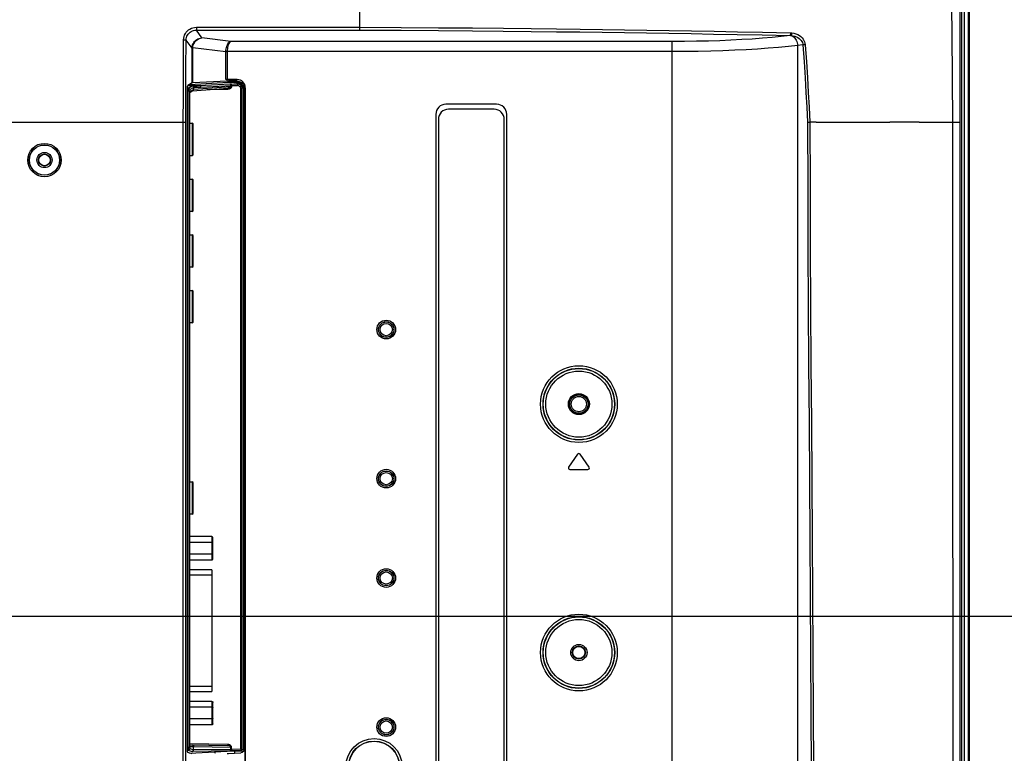
# Model space of a CAD drawing. Units: millimetres. Extents: x 0 to 1783, y 0 to 841.
# Drawn here: x 1540 to 1637, y 434 to 506 of the extents above; entities that cross this region are included whole.
import ezdxf

# ---------------------------------------------------------------- set-up
doc = ezdxf.new("R2010")
doc.units = ezdxf.units.MM
doc.header["$LTSCALE"] = 98.0903
doc.layers.get('0').update_dxf_attribs({"linetype": 'CONTINUOUS'})
for name, color, linetype in [('3_ALL_AXES', 7, 'CONTINUOUS'), ('7_ALL_FEATURES', 7, 'CONTINUOUS'), ('DEF_DRAFT_DIM', 7, 'CONTINUOUS')]:
    doc.layers.add(name, color=color, linetype=linetype)
doc.styles.get("Standard").update_dxf_attribs({"font": 'txt', "width": 0.8})
doc.dimstyles.new('DIMSTYLE_3', dxfattribs={"dimtxt": 10, "dimasz": 3, "dimexe": 0.8, "dimexo": 0.2, "dimgap": 2.5, "dimtad": 1, "dimlfac": 2, "dimdsep": 46, "dimtxsty": 'Standard', "dimblk": 'OPEN', "dimblk1": 'OPEN', "dimblk2": 'OPEN', "dimcen": 0.09, "dimazin": 2, "dimtp": 0.5, "dimtm": 0.5, "dimtfac": 1, "dimtofl": 0, "dimtmove": 0, "dimatfit": 3, "dimldrblk": 'OPEN', "dimfxl": 1, "dimtolj": 1, "dimarcsym": 0})

# ---------------------------------------------------------------- blocks, each defined once
blk = doc.blocks.new('_OPEN')
at = {"color": 0, "linetype": 'ByBlock'}
for p, q in [((0, 0), (-1, 0.117)), ((-1, -0.117), (0, 0)), ((-1, 0), (0, 0))]:
    blk.add_line(p, q, dxfattribs=at)
blk = doc.blocks.new('*D6')
at = {"layer": 'DEF_DRAFT_DIM', "color": 22, "linetype": 'Continuous', "true_color": 0xe62e2e, "transparency": 16777216}
for p, q in [((1443.03, 447.763), (1443.03, 570.561)), ((1633.655, 534.463), (1633.655, 570.561)), ((1443.03, 569.761), (1538.342, 569.761)), ((1633.655, 569.761), (1538.342, 569.761))]:
    blk.add_line(p, q, dxfattribs=at)
at = {"layer": 'DEF_DRAFT_DIM', "color": 22, "linetype": 'Continuous', "true_color": 0xe62e2e, "transparency": 16777216, "xscale": 3, "yscale": 3, "zscale": 3, "rotation": 180}
blk.add_blockref('_OPEN', (1443.03, 569.761), dxfattribs=at)
at = {"layer": 'DEF_DRAFT_DIM', "color": 22, "linetype": 'Continuous', "true_color": 0xe62e2e, "transparency": 16777216, "xscale": 3, "yscale": 3, "zscale": 3}
blk.add_blockref('_OPEN', (1633.655, 569.761), dxfattribs=at)
blk = doc.blocks.new('*D7')
at = {"layer": 'DEF_DRAFT_DIM', "color": 22, "linetype": 'Continuous', "true_color": 0xe62e2e, "transparency": 16777216}
for p, q in [((1443.23, 447.563), (1680.176, 447.563)), ((1679.376, 447.563), (1679.376, 397.563)), ((1679.376, 347.563), (1679.376, 397.563)), ((1443.23, 347.563), (1680.176, 347.563))]:
    blk.add_line(p, q, dxfattribs=at)
at = {"layer": 'DEF_DRAFT_DIM', "color": 22, "linetype": 'Continuous', "true_color": 0xe62e2e, "transparency": 16777216, "xscale": 3, "yscale": 3, "zscale": 3}
for p, rotation in [((1679.376, 447.563), 90), ((1679.376, 347.563), 270)]:
    blk.add_blockref('_OPEN', p, dxfattribs=dict(at, rotation=rotation))
blk = doc.blocks.new('*D13')
at = {"layer": 'DEF_DRAFT_DIM', "color": 22, "linetype": 'Continuous', "true_color": 0xe62e2e, "transparency": 16777216}
for p, q in [((1632.855, 535.263), (1680.176, 535.263)), ((1679.376, 535.263), (1679.376, 491.413)), ((1679.376, 447.563), (1679.376, 491.413)), ((1443.23, 447.563), (1680.176, 447.563))]:
    blk.add_line(p, q, dxfattribs=at)
at = {"layer": 'DEF_DRAFT_DIM', "color": 22, "linetype": 'Continuous', "true_color": 0xe62e2e, "transparency": 16777216, "xscale": 3, "yscale": 3, "zscale": 3}
for p, rotation in [((1679.376, 535.263), 90), ((1679.376, 447.563), 270)]:
    blk.add_blockref('_OPEN', p, dxfattribs=dict(at, rotation=rotation))

msp = doc.modelspace()

# ---------------------------------------------------------------- linework, layer by layer
at = {"color": 7, "linetype": 'Continuous'}
for p, q in [((1633.1547, 256.863), (1633.1547, 534.263)), ((1633.5547, 256.963), (1633.5547, 534.263)), ((1633.6547, 256.963), (1633.6547, 534.263)), ((1558.9297, 455.3927), (1556.7646, 455.3927)), ((1558.9297, 454.8154), (1556.7646, 454.8154)), ((1558.9297, 455.3927), (1558.9297, 453.0833)), ((1559.0297, 453.1988), (1559.0297, 455.2773)), ((1558.9297, 453.6607), (1556.7646, 453.6607)), ((1558.9297, 453.0833), (1556.7646, 453.0833)), ((1558.9297, 452.113), (1556.7646, 452.113)), ((1556.7646, 451.613), (1558.9297, 451.613)), ((1558.9297, 452.113), (1558.9297, 440.113)), ((1558.9297, 440.613), (1556.7646, 440.613)), ((1556.7646, 440.113), (1558.9297, 440.113)), ((1558.9297, 439.1427), (1556.7646, 439.1427)), ((1558.9297, 439.1427), (1558.9297, 436.8333)), ((1559.0297, 436.9488), (1559.0297, 439.0273)), ((1558.9297, 438.5654), (1556.7646, 438.5654)), ((1558.9297, 437.4107), (1556.7646, 437.4107)), ((1558.9297, 436.8333), (1556.7646, 436.8333))]:
    msp.add_line(p, q, dxfattribs=at)
for points in [[(1559.0297, 455.2773), (1559.0152, 455.3372), (1558.9777, 455.3785), (1558.9297, 455.3927)], [(1559.0297, 454.7576), (1559.0152, 454.7876), (1558.9777, 454.8083), (1558.9297, 454.8154)], [(1558.9297, 453.6607), (1558.9783, 453.6679), (1559.015, 453.6883), (1559.0297, 453.7184)], [(1558.9297, 453.0833), (1558.9783, 453.0979), (1559.015, 453.1385), (1559.0297, 453.1988)], [(1558.9297, 439.1427), (1558.9783, 439.1282), (1559.015, 439.0875), (1559.0297, 439.0273)], [(1558.9297, 438.5654), (1558.9783, 438.5581), (1559.015, 438.5378), (1559.0297, 438.5076)], [(1559.0297, 437.4684), (1559.0152, 437.4384), (1558.9777, 437.4178), (1558.9297, 437.4107)], [(1559.0297, 436.9488), (1559.0152, 436.8889), (1558.9777, 436.8475), (1558.9297, 436.8333)]]:
    msp.add_lwpolyline(points, dxfattribs=at)
for radius in [0.9, 0.75]:
    msp.add_circle((1595.1297, 468.463), radius, dxfattribs=at)
for radius, start, end in [(6.7249, 11.315074, 11.48522), (9.1997, 8.016978, 9.145029)]:
    msp.add_arc((1550.1797, 432.713), radius, start, end, dxfattribs=at)
at = {"layer": '3_ALL_AXES', "color": 7, "linetype": 'Continuous'}
for p, q in [((1587.0197, 498.038), (1582.0197, 498.038)), ((1586.7751, 497.5429), (1582.2697, 497.5429)), ((1581.0197, 497.038), (1581.0197, 358.538)), ((1581.2697, 496.5429), (1581.2697, 359.038)), ((1587.7751, 359.5856), (1587.7751, 496.5429)), ((1588.0197, 359.138), (1588.0197, 497.038)), ((1595.0069, 463.5156), (1594.12, 462.2491)), ((1596.1395, 462.2491), (1595.2526, 463.5156)), ((1594.2429, 462.013), (1596.0166, 462.013))]:
    msp.add_line(p, q, dxfattribs=at)
for centre, radius, start, end in [((1582.0197, 497.038), 1, 90, 180), ((1582.2697, 496.5429), 1, 90, 180), ((1586.7751, 496.5429), 1, 0, 90), ((1587.0197, 497.038), 1, 0, 90), ((1595.1297, 463.4296), 0.15, 35, 145), ((1594.2429, 462.163), 0.15, 145, 270), ((1596.0166, 462.163), 0.15, 270, 35)]:
    msp.add_arc(centre, radius, start, end, dxfattribs=at)
at = {"layer": '7_ALL_FEATURES', "color": 7, "linetype": 'Continuous'}
for p, q in [((1573.5297, 505.6228), (1573.5297, 533.8096)), ((1632.8547, 533.4705), (1632.8547, 258.5188)), ((1557.4061, 505.6228), (1573.5297, 505.6228)), ((1557.4061, 505.6228), (1557.4061, 505.3468)), ((1557.4061, 505.3468), (1573.5263, 505.3468)), ((1557.9538, 504.5795), (1557.4061, 505.3468)), ((1573.5303, 505.5741), (1573.5297, 505.6228)), ((1556.981, 503.5542), (1556.4024, 504.3648)), ((1560.798, 504.2208), (1557.9538, 504.5795)), ((1604.336, 504.2208), (1560.798, 504.2208)), ((1604.336, 352.8052), (1604.336, 504.2208)), ((1557.0509, 503.5542), (1556.981, 503.5542)), ((1556.981, 500.1304), (1556.981, 503.5542)), ((1557.0509, 500.1384), (1557.0509, 503.5542)), ((1560.3023, 503.2005), (1557.0532, 503.6101)), ((1560.4814, 503.2005), (1560.3023, 503.2005)), ((1560.3023, 500.4753), (1560.3023, 503.2005)), ((1560.4822, 503.2283), (1560.3037, 503.2375)), ((1560.4814, 503.2005), (1560.4822, 503.2283)), ((1560.4814, 500.4726), (1560.4814, 503.2005)), ((1604.336, 503.2283), (1560.4822, 503.2283)), ((1617.2243, 503.8848), (1616.7104, 503.8217)), ((1616.7104, 353.2044), (1616.7104, 503.8217)), ((1556.981, 500.1304), (1556.567, 499.8829)), ((1556.7504, 499.9926), (1560.545, 500.1969)), ((1560.4484, 500.3213), (1557.0509, 500.1384)), ((1560.4484, 500.3213), (1560.4484, 500.47)), ((1560.545, 500.1969), (1560.545, 500.3245)), ((1560.545, 500.1969), (1561.6551, 500.158)), ((1560.6275, 500.4674), (1561.4297, 500.4674)), ((1560.6275, 500.3253), (1560.6275, 500.4674)), ((1561.4385, 500.3253), (1560.6275, 500.3253)), ((1560.7197, 500.2008), (1560.7197, 500.3253)), ((1560.7197, 500.2008), (1561.8194, 500.2018)), ((1560.7197, 500.2008), (1561.8525, 500.1612)), ((1561.4438, 500.1479), (1561.6551, 500.158)), ((1561.4438, 500.0276), (1561.4438, 500.1479)), ((1561.6551, 500.158), (1561.7425, 500.1617)), ((1561.8525, 500.1612), (1561.8631, 500.1646)), ((1561.8525, 500.1612), (1561.8862, 500.145)), ((1556.5337, 434.5012), (1556.5337, 499.4834)), ((1556.5337, 499.3754), (1556.5997, 499.3735)), ((1556.5361, 499.6249), (1556.6099, 499.6228)), ((1556.5667, 499.8769), (1557.1554, 499.8563)), ((1556.601, 499.4364), (1556.5997, 499.3735)), ((1556.5997, 499.3735), (1556.7465, 499.3735)), ((1556.5997, 434.588), (1556.5997, 499.3735)), ((1556.6022, 499.4819), (1556.601, 499.4364)), ((1556.6099, 499.6228), (1556.9926, 499.852)), ((1556.6235, 499.9167), (1557.7285, 499.878)), ((1556.7465, 434.5798), (1556.7465, 499.3735)), ((1556.7548, 499.4731), (1557.1328, 499.6995)), ((1556.764, 499.2746), (1557.1328, 499.5019)), ((1556.7646, 499.2623), (1556.764, 499.2746)), ((1556.764, 434.7106), (1556.764, 499.2746)), ((1556.7646, 499.1908), (1557.0644, 499.3757)), ((1556.7646, 434.7237), (1556.7646, 499.2622)), ((1556.9926, 499.852), (1557.2483, 499.8589)), ((1557.0354, 499.3578), (1560.5133, 499.6058)), ((1557.1328, 499.5075), (1560.8107, 499.7697)), ((1557.1328, 499.7033), (1557.3513, 499.7092)), ((1557.1328, 499.6995), (1557.1328, 499.5019)), ((1557.7285, 499.878), (1560.7074, 500.0384)), ((1557.8318, 499.7286), (1560.8107, 499.8889)), ((1560.4831, 499.5047), (1558.4742, 499.4604)), ((1560.4835, 499.5651), (1560.4828, 499.5366)), ((1560.4828, 499.5366), (1560.4831, 499.5047)), ((1560.5409, 499.5089), (1560.4831, 499.5047)), ((1560.8107, 499.8889), (1560.8107, 499.7697)), ((1560.8107, 499.7697), (1560.8736, 499.7697)), ((1560.8648, 500.0399), (1561.4438, 500.0276)), ((1560.8736, 499.8904), (1561.4526, 499.8782)), ((1560.8736, 499.8904), (1560.8736, 499.7697)), ((1561.7928, 499.5296), (1561.9297, 499.5296)), ((1561.7928, 434.4684), (1561.7928, 499.5296)), ((1561.9291, 499.6571), (1562.0075, 499.6609)), ((1561.9291, 499.6571), (1561.9297, 499.6326)), ((1561.9297, 434.1194), (1561.9297, 499.6326)), ((1562.0876, 434.382), (1562.0876, 499.6761)), ((1562.2297, 499.6674), (1562.2297, 370.2536)), ((1212.5297, 496.263), (1556.3679, 496.263)), ((1556.1189, 352.613), (1556.1189, 496.263)), ((1556.3679, 352.613), (1556.3679, 496.263)), ((1618.5284, 496.263), (1617.9102, 496.2641)), ((1618.5284, 496.263), (1625.7844, 496.263)), ((1628.6849, 496.263), (1632.0091, 496.263)), ((1632.0093, 496.263), (1632.5538, 496.2625)), ((1632.5538, 496.2625), (1632.7365, 496.262)), ((1632.7366, 485.6069), (1632.7365, 496.262)), ((1556.7646, 496.163), (1557.0047, 496.163)), ((1557.0047, 496.163), (1557.0047, 492.963)), ((1557.0797, 496.088), (1557.0047, 496.163)), ((1557.0797, 493.038), (1557.0797, 496.088)), ((1557.0047, 492.963), (1556.7646, 492.963)), ((1557.0047, 492.963), (1557.0797, 493.038)), ((1556.7646, 490.663), (1557.0047, 490.663)), ((1557.0047, 490.663), (1557.0047, 487.463)), ((1557.0797, 490.588), (1557.0047, 490.663)), ((1557.0797, 487.538), (1557.0797, 490.588)), ((1557.0047, 487.463), (1556.7646, 487.463)), ((1557.0047, 487.463), (1557.0797, 487.538)), ((1632.7358, 460.6416), (1632.7366, 485.6069)), ((1556.7646, 485.163), (1557.0047, 485.163)), ((1557.0047, 485.163), (1557.0047, 481.963)), ((1557.0797, 485.088), (1557.0047, 485.163)), ((1557.0797, 482.038), (1557.0797, 485.088)), ((1557.0047, 481.963), (1556.7646, 481.963)), ((1557.0047, 481.963), (1557.0797, 482.038)), ((1556.7646, 479.663), (1557.0047, 479.663)), ((1557.0047, 479.663), (1557.0047, 476.463)), ((1557.0797, 479.588), (1557.0047, 479.663)), ((1557.0797, 476.538), (1557.0797, 479.588)), ((1557.0047, 476.463), (1556.7646, 476.463)), ((1557.0047, 476.463), (1557.0797, 476.538)), ((1556.7646, 460.813), (1557.0047, 460.813)), ((1557.0047, 460.813), (1557.0047, 457.613)), ((1557.0797, 460.738), (1557.0047, 460.813)), ((1557.0797, 457.688), (1557.0797, 460.738)), ((1632.7354, 429.3785), (1632.7358, 460.6416)), ((1557.0047, 457.613), (1556.7646, 457.613)), ((1557.0047, 457.613), (1557.0797, 457.688)), ((1556.5294, 434.5844), (1556.5997, 434.588)), ((1556.537, 434.3348), (1556.6134, 434.3387)), ((1556.981, 433.9596), (1556.5676, 434.1027)), ((1556.7465, 434.588), (1556.5997, 434.588)), ((1556.5997, 434.588), (1556.6017, 434.5283)), ((1556.6017, 434.5283), (1556.6034, 434.4867)), ((1556.6034, 434.4867), (1556.6055, 434.4401)), ((1556.6134, 434.3387), (1556.9959, 434.2061)), ((1556.7222, 434.0492), (1561.0548, 434.2631)), ((1556.7549, 434.4884), (1557.1328, 434.3574)), ((1556.7646, 434.7238), (1556.764, 434.7106)), ((1556.764, 434.7106), (1557.1328, 434.7042)), ((1560.497, 434.8928), (1556.7646, 434.9579)), ((1556.7646, 434.858), (1560.504, 434.7928)), ((1560.7302, 434.2681), (1556.9959, 434.2061)), ((1557.1328, 434.3574), (1557.1328, 434.7042)), ((1557.1328, 434.7035), (1560.8107, 434.6393)), ((1560.8107, 434.4174), (1557.1328, 434.3564)), ((1560.5578, 434.8885), (1560.497, 434.8928)), ((1560.8736, 434.6393), (1560.8107, 434.6393)), ((1560.8107, 434.4174), (1560.8107, 434.6393)), ((1561.7876, 434.3187), (1560.8427, 434.2721)), ((1560.8736, 434.423), (1560.8736, 434.6393)), ((1560.8736, 434.423), (1561.7928, 434.4684)), ((1561.1461, 434.2645), (1561.1584, 434.2405)), ((1561.1584, 434.2405), (1561.7876, 434.2735)), ((1561.1584, 434.2405), (1561.1584, 434.0489)), ((1561.7876, 434.3187), (1561.7876, 434.2735)), ((1561.9297, 434.4684), (1561.7928, 434.4684))]:
    msp.add_line(p, q, dxfattribs=at)
for points in [[(1632.0093, 496.263), (1631.9384, 504.9686), (1631.8574, 512.8635), (1631.7691, 520.0884), (1631.6756, 526.8142), (1631.5786, 533.1878)], [(1632.7365, 496.262), (1632.7462, 505.0245), (1632.7571, 512.9674), (1632.7692, 520.2326), (1632.7823, 526.9951), (1632.7967, 533.4124)], [(1556.1533, 504.389), (1556.165, 504.548), (1556.197, 504.7048), (1556.2493, 504.8566), (1556.3205, 505), (1556.4093, 505.1328), (1556.5145, 505.2531), (1556.6345, 505.3592), (1556.7678, 505.4495), (1556.9115, 505.5219), (1557.0655, 505.576), (1557.2321, 505.6108), (1557.4061, 505.6228)], [(1556.4024, 504.3648), (1556.4116, 504.4917), (1556.4373, 504.6167), (1556.4791, 504.7378), (1556.5361, 504.8521), (1556.6073, 504.9578), (1556.6916, 505.0536), (1556.7877, 505.138), (1556.8946, 505.2098), (1557.0097, 505.2673), (1557.1331, 505.3102), (1557.2666, 505.3376), (1557.4061, 505.3468)], [(1573.5263, 505.3468), (1573.5276, 505.3573), (1573.5282, 505.3768), (1573.5288, 505.4046), (1573.5294, 505.4397), (1573.5298, 505.4807), (1573.5303, 505.5741)], [(1573.5263, 505.3468), (1577.6087, 505.3285), (1581.2891, 505.3048), (1584.638, 505.278), (1587.6753, 505.2498), (1590.4166, 505.2211), (1592.9071, 505.1925), (1595.2174, 505.1639), (1597.4279, 505.1346), (1599.613, 505.1038), (1601.8097, 505.0709), (1604.0102, 505.036), (1606.2077, 504.9991), (1608.4198, 504.9599), (1610.724, 504.9166), (1613.2105, 504.867), (1615.9897, 504.8075)], [(1573.5297, 505.6228), (1577.6172, 505.6063), (1581.3015, 505.5838), (1584.6537, 505.5576), (1587.6939, 505.5297), (1590.4376, 505.5011), (1592.9303, 505.4725), (1595.2425, 505.4436), (1597.4549, 505.414), (1599.6419, 505.3827), (1601.8404, 505.3492), (1604.0428, 505.3136), (1606.2422, 505.2759), (1608.4565, 505.2356), (1610.7629, 505.1912), (1613.2521, 505.14), (1615.9988, 505.0793)], [(1615.9988, 505.0793), (1615.9975, 505.0243), (1615.994, 504.9709), (1615.9886, 504.9216), (1615.9815, 504.8789), (1615.9731, 504.8447), (1615.9638, 504.8207), (1615.9539, 504.8082)], [(1615.9988, 505.0793), (1616.0395, 505.0779), (1616.0801, 505.0755), (1616.1207, 505.0723)], [(1616.1207, 505.0723), (1616.1159, 505.0192), (1616.1092, 504.9675), (1616.101, 504.9195), (1616.0917, 504.8774), (1616.0816, 504.8431), (1616.0713, 504.8183), (1616.0612, 504.8039)], [(1616.1207, 505.0723), (1616.3319, 505.04), (1616.5303, 504.9845), (1616.7129, 504.9086), (1616.8766, 504.8158), (1617.0198, 504.7093), (1617.1419, 504.5923), (1617.2433, 504.4669), (1617.3243, 504.3351), (1617.3854, 504.1977), (1617.4274, 504.0533), (1617.4486, 503.9056)], [(1556.1189, 496.263), (1556.1224, 498.8798), (1556.1331, 501.485), (1556.1533, 504.389)], [(1556.1533, 504.389), (1556.2059, 504.388), (1556.2562, 504.386), (1556.3018, 504.383), (1556.3408, 504.3792), (1556.3714, 504.3748), (1556.3922, 504.3699), (1556.4024, 504.3648)], [(1556.3679, 496.263), (1556.3715, 498.872), (1556.3821, 501.4695), (1556.4024, 504.3648)], [(1556.9841, 503.6286), (1557.0036, 503.7595), (1557.039, 503.8852), (1557.0904, 504.0069), (1557.1571, 504.1218), (1557.2381, 504.228), (1557.3324, 504.3234), (1557.4383, 504.4061), (1557.5539, 504.4742), (1557.6773, 504.5264), (1557.8111, 504.5624), (1557.9538, 504.5795)], [(1557.0532, 503.6101), (1557.0713, 503.7414), (1557.1041, 503.8677), (1557.1519, 503.9904), (1557.2138, 504.1066), (1557.2891, 504.2144), (1557.3766, 504.3116), (1557.475, 504.3963), (1557.5824, 504.4666), (1557.6969, 504.5211), (1557.8212, 504.5597), (1557.9538, 504.5795)], [(1560.3037, 503.2375), (1560.3171, 503.3771), (1560.34, 503.5144), (1560.3723, 503.647), (1560.4135, 503.7723), (1560.4632, 503.8873), (1560.5202, 503.9893), (1560.5836, 504.0757), (1560.6519, 504.1441), (1560.7239, 504.193), (1560.7979, 504.2208)], [(1560.4822, 503.2283), (1560.4907, 503.3681), (1560.5053, 503.5058), (1560.526, 503.6391), (1560.5523, 503.7651), (1560.584, 503.881), (1560.6205, 503.9841), (1560.661, 504.0717), (1560.7046, 504.1414), (1560.7506, 504.1917), (1560.798, 504.2208)], [(1615.9539, 504.8082), (1615.0847, 504.7097), (1614.179, 504.6208), (1613.2242, 504.5399), (1612.226, 504.4675), (1611.1893, 504.4039), (1610.1193, 504.3494), (1609.0209, 504.3042), (1607.9006, 504.2687), (1606.7404, 504.2425), (1605.5464, 504.2263), (1604.336, 504.2208)], [(1615.9897, 504.8075), (1616.0255, 504.8061), (1616.0612, 504.8039)], [(1616.0612, 504.8039), (1616.2469, 504.7803), (1616.4212, 504.738), (1616.5815, 504.6792), (1616.7251, 504.6067), (1616.8506, 504.5231), (1616.9576, 504.4308), (1617.0462, 504.3315), (1617.1168, 504.227), (1617.17, 504.1177), (1617.2063, 504.0027), (1617.2243, 503.8848)], [(1616.0612, 504.8039), (1616.1595, 504.771), (1616.2548, 504.7194), (1616.3451, 504.6502), (1616.4287, 504.5647), (1616.504, 504.4646), (1616.5694, 504.3518), (1616.6237, 504.2287), (1616.6658, 504.0975), (1616.6949, 503.961), (1616.7104, 503.8217)], [(1556.981, 503.5542), (1556.9814, 503.5791), (1556.9824, 503.6039), (1556.9841, 503.6286)], [(1557.0532, 503.6101), (1557.0189, 503.6167), (1556.9955, 503.623), (1556.9841, 503.6286)], [(1557.0509, 503.5542), (1557.0512, 503.5729), (1557.0519, 503.5916), (1557.0532, 503.6101)], [(1560.3023, 503.2005), (1560.3026, 503.2128), (1560.3031, 503.2252), (1560.3037, 503.2375)], [(1616.7104, 503.8217), (1615.7858, 503.7221), (1614.8224, 503.6323), (1613.8066, 503.5506), (1612.7441, 503.4775), (1611.6401, 503.4132), (1610.5001, 503.3581), (1609.3297, 503.3125), (1608.1357, 503.2766), (1606.8993, 503.2501), (1605.6265, 503.2338), (1604.336, 503.2283)], [(1617.4486, 503.9056), (1617.3878, 503.9016), (1617.3278, 503.8966), (1617.2722, 503.8909), (1617.2243, 503.8848)], [(1617.2243, 503.8848), (1617.3395, 502.2094), (1617.4387, 500.6563), (1617.5257, 499.1907), (1617.6052, 497.7486), (1617.6812, 496.2568)], [(1617.4486, 503.9056), (1617.5653, 502.2273), (1617.6656, 500.6716), (1617.7535, 499.2036), (1617.8339, 497.7589), (1617.9106, 496.2641)], [(1557.0509, 500.1384), (1557.0238, 500.1367), (1557.0027, 500.1348), (1556.9883, 500.1327), (1556.981, 500.1304)], [(1561.4297, 500.4726), (1560.4319, 500.4728), (1560.3842, 500.4733), (1560.3405, 500.4742), (1560.3023, 500.4753)], [(1560.6275, 500.3253), (1560.5779, 500.325), (1560.5303, 500.3242), (1560.4866, 500.323), (1560.4484, 500.3213)], [(1560.7197, 500.2008), (1560.6555, 500.2003), (1560.596, 500.199), (1560.545, 500.1969)], [(1561.4385, 500.3253), (1561.5402, 500.3173), (1561.6393, 500.2935), (1561.7334, 500.2545), (1561.8202, 500.2013), (1561.8976, 500.1352), (1561.9637, 500.0579), (1562.0168, 499.9711), (1562.0558, 499.877), (1562.0796, 499.7779), (1562.0876, 499.6761)], [(1561.4438, 500.1479), (1561.5535, 500.1289), (1561.657, 500.0864), (1561.7479, 500.0237), (1561.8225, 499.945), (1561.8783, 499.8547), (1561.914, 499.7575), (1561.9291, 499.6571)], [(1561.6551, 500.158), (1561.7276, 500.1386), (1561.7963, 500.0974), (1561.8578, 500.0364), (1561.9096, 499.9583), (1561.9492, 499.8666), (1561.9748, 499.7656), (1561.9852, 499.6598)], [(1561.7425, 500.1617), (1561.7649, 500.1623), (1561.7869, 500.1624), (1561.8091, 500.1622), (1561.8315, 500.1617), (1561.8525, 500.1612)], [(1556.5337, 499.4834), (1556.5344, 499.5587), (1556.5362, 499.6314), (1556.5392, 499.6987), (1556.5433, 499.7585), (1556.5483, 499.8083), (1556.5541, 499.8466), (1556.5604, 499.8717), (1556.567, 499.8829)], [(1556.6099, 499.6228), (1556.6087, 499.6166), (1556.6075, 499.6032), (1556.6062, 499.5837), (1556.605, 499.5599), (1556.6039, 499.5337), (1556.6022, 499.4819)], [(1556.7548, 499.4731), (1556.7476, 499.5184), (1556.7271, 499.5594), (1556.6951, 499.5924), (1556.6548, 499.6142), (1556.6099, 499.6228)], [(1556.7548, 499.4731), (1556.7533, 499.4706), (1556.7518, 499.4653), (1556.7505, 499.4575), (1556.7494, 499.448), (1556.7485, 499.4376), (1556.7479, 499.4269), (1556.7474, 499.4169), (1556.747, 499.4075), (1556.7468, 499.3987), (1556.7466, 499.3903), (1556.7465, 499.382), (1556.7465, 499.3735)], [(1556.9926, 499.852), (1557.0371, 499.8422), (1557.0759, 499.8194), (1557.1059, 499.7867), (1557.1256, 499.7459), (1557.1328, 499.7033)], [(1557.0644, 499.3757), (1557.0932, 499.3993), (1557.1152, 499.43), (1557.1285, 499.465), (1557.1328, 499.5019)], [(1557.1554, 499.8563), (1557.1872, 499.8468), (1557.2156, 499.8247), (1557.2382, 499.7918), (1557.2529, 499.7512), (1557.2584, 499.7066)], [(1557.2483, 499.8589), (1557.3356, 499.8616), (1557.4179, 499.8644), (1557.4946, 499.8673), (1557.5697, 499.8704), (1557.6471, 499.8739), (1557.7285, 499.878)], [(1557.3513, 499.7092), (1557.4386, 499.712), (1557.5209, 499.7148), (1557.5977, 499.7177), (1557.6728, 499.7209), (1557.7503, 499.7244), (1557.8318, 499.7286)], [(1557.7285, 499.878), (1557.76, 499.8681), (1557.7883, 499.8457), (1557.8109, 499.813), (1557.8258, 499.7727), (1557.8318, 499.7286)], [(1560.4896, 499.6047), (1560.4873, 499.601), (1560.4851, 499.5874), (1560.4835, 499.5651)], [(1560.8107, 499.7697), (1560.81, 499.7612), (1560.8083, 499.7526), (1560.8054, 499.7434), (1560.8009, 499.7334), (1560.7945, 499.7226), (1560.7859, 499.7112), (1560.775, 499.6995), (1560.7616, 499.6877), (1560.7456, 499.6759), (1560.7266, 499.6641), (1560.7045, 499.6526), (1560.679, 499.6416), (1560.6498, 499.6313), (1560.6166, 499.6219), (1560.5792, 499.614), (1560.5371, 499.608), (1560.5133, 499.6058)], [(1560.8736, 499.7697), (1560.873, 499.7555), (1560.8712, 499.7413), (1560.8678, 499.7261), (1560.8626, 499.7095), (1560.855, 499.6918), (1560.8448, 499.6731), (1560.8316, 499.654), (1560.8155, 499.6347), (1560.796, 499.6155), (1560.773, 499.5965), (1560.746, 499.5781), (1560.7149, 499.5605), (1560.6792, 499.5442), (1560.6386, 499.5297), (1560.5927, 499.5176), (1560.5409, 499.5089)], [(1560.7074, 500.0384), (1560.7414, 500.0397), (1560.7797, 500.0405), (1560.8212, 500.0405), (1560.8648, 500.0399)], [(1560.8107, 499.8889), (1560.8048, 499.9331), (1560.7898, 499.9733), (1560.7672, 500.0061), (1560.7389, 500.0284), (1560.7074, 500.0384)], [(1560.8107, 499.8889), (1560.8242, 499.8903), (1560.8396, 499.891), (1560.8563, 499.891), (1560.8736, 499.8904)], [(1560.8736, 499.8904), (1560.874, 499.9344), (1560.8732, 499.9746), (1560.8712, 500.0073), (1560.8683, 500.0297), (1560.8648, 500.0399)], [(1561.4438, 500.0276), (1561.4473, 500.0175), (1561.4502, 499.995), (1561.4521, 499.9623), (1561.453, 499.9222), (1561.4526, 499.8782)], [(1561.9297, 499.5296), (1561.9176, 499.639), (1561.8819, 499.743), (1561.8243, 499.8365), (1561.7478, 499.915), (1561.6558, 499.9748), (1561.5528, 500.013), (1561.4438, 500.0276)], [(1561.7928, 499.5296), (1561.7843, 499.6063), (1561.7593, 499.6792), (1561.719, 499.7447), (1561.6654, 499.7996), (1561.6011, 499.8414), (1561.5289, 499.8681), (1561.4526, 499.8782)], [(1562.0075, 499.6609), (1562.0295, 499.6622), (1562.0518, 499.6637), (1562.0746, 499.6656), (1562.0876, 499.667)], [(1562.2302, 370.2548), (1562.2314, 370.2625), (1562.2326, 370.2789), (1562.2336, 370.3029), (1562.2343, 370.333), (1562.2348, 370.3675), (1562.235, 499.6674)], [(1617.6812, 496.2568), (1617.7196, 496.2585), (1617.7636, 496.2602), (1617.8115, 496.2617), (1617.8611, 496.263), (1617.9106, 496.2641)], [(1617.6812, 496.2568), (1617.6939, 489.9329), (1617.7197, 483.896), (1617.7532, 478.0598), (1617.7901, 472.3399), (1617.8282, 466.6569), (1617.8664, 460.9658), (1617.9038, 455.2614), (1617.9397, 449.5524), (1617.9732, 443.843), (1618.0041, 438.1322), (1618.0322, 432.3846), (1618.0578, 426.4651), (1618.0815, 420.1156), (1618.1032, 413.028), (1618.1215, 405.0229), (1618.1343, 396.1692), (1618.1393, 386.6349), (1618.1346, 376.367), (1618.1176, 365.2178), (1618.0848, 353.0356)], [(1617.9102, 496.2641), (1617.923, 489.9403), (1617.9488, 483.9034), (1617.9823, 478.0671), (1618.0193, 472.3468), (1618.0576, 466.6636), (1618.0961, 460.9722), (1618.1339, 455.2674), (1618.1701, 449.558), (1618.2041, 443.8481), (1618.2354, 438.1369), (1618.2639, 432.3889), (1618.29, 426.469), (1618.3141, 420.1192), (1618.3361, 413.0313), (1618.3548, 405.0258), (1618.3679, 396.1716), (1618.373, 386.6365), (1618.3682, 376.3679), (1618.3509, 365.2178), (1618.3175, 353.0346)], [(1628.6849, 496.263), (1627.7524, 496.2589), (1626.7784, 496.2606), (1625.7844, 496.263)], [(1632.0091, 272.563), (1632.011, 283.1408), (1632.0158, 294.744), (1632.0206, 307.4263), (1632.0241, 321.2741), (1632.0268, 336.3595), (1632.0286, 352.7964), (1632.0297, 370.6554), (1632.0299, 390.2204), (1632.0292, 410.5817), (1632.0276, 429.3785), (1632.0251, 445.9366), (1632.0217, 460.6416), (1632.0169, 473.7959), (1632.0115, 485.6066), (1632.0091, 496.263)], [(1556.5676, 434.1027), (1556.5609, 434.1124), (1556.5545, 434.1365), (1556.5487, 434.1741), (1556.5436, 434.2237), (1556.5394, 434.2835), (1556.5363, 434.3514), (1556.5344, 434.4248), (1556.5337, 434.5012)], [(1556.6055, 434.4401), (1556.6067, 434.4156), (1556.6081, 434.392), (1556.6095, 434.3711), (1556.6109, 434.3545), (1556.6122, 434.3434), (1556.6134, 434.3387)], [(1556.6134, 434.3387), (1556.6576, 434.348), (1556.697, 434.3701), (1556.7281, 434.403), (1556.748, 434.4437), (1556.7549, 434.4884)], [(1556.7465, 434.5798), (1556.7466, 434.572), (1556.7468, 434.5641), (1556.747, 434.556), (1556.7472, 434.5474), (1556.7477, 434.5384), (1556.7482, 434.5288), (1556.7489, 434.519), (1556.7498, 434.5096), (1556.7509, 434.5013), (1556.7522, 434.4947), (1556.7535, 434.4903), (1556.7549, 434.4884)], [(1556.9906, 434.8541), (1557.036, 434.8457), (1557.0756, 434.8237), (1557.1063, 434.7908), (1557.1261, 434.7494), (1557.1328, 434.7035)], [(1556.9959, 434.2061), (1557.0397, 434.2163), (1557.0778, 434.2392), (1557.1071, 434.272), (1557.1262, 434.3126), (1557.1328, 434.3574)], [(1560.4484, 434.0143), (1560.4865, 434.0152), (1560.5303, 434.0166), (1560.5779, 434.0186), (1561.8034, 434.0827)], [(1560.497, 434.8928), (1560.4969, 434.8619), (1560.4976, 434.834), (1560.4992, 434.8119), (1560.5014, 434.7977), (1560.504, 434.7928)], [(1560.8107, 434.6393), (1560.8097, 434.6506), (1560.8069, 434.6624), (1560.8015, 434.6753), (1560.7933, 434.6887), (1560.7819, 434.7024), (1560.7673, 434.716), (1560.749, 434.7295), (1560.7271, 434.7424), (1560.7012, 434.7547), (1560.6712, 434.766), (1560.6368, 434.7759), (1560.5976, 434.7841), (1560.5534, 434.79), (1560.504, 434.7928)], [(1560.8736, 434.6393), (1560.8725, 434.6582), (1560.8691, 434.6778), (1560.8626, 434.6992), (1560.8525, 434.7215), (1560.8386, 434.7442), (1560.8207, 434.7669), (1560.7983, 434.7891), (1560.7714, 434.8106), (1560.7396, 434.8308), (1560.7027, 434.8494), (1560.6604, 434.8657), (1560.6122, 434.879), (1560.5578, 434.8885)], [(1560.8107, 434.4174), (1560.8062, 434.3728), (1560.7924, 434.3323), (1560.7705, 434.2994), (1560.7426, 434.2772), (1560.7111, 434.2677)], [(1560.8427, 434.2721), (1560.7945, 434.2701), (1560.772, 434.2693), (1560.7505, 434.2686), (1560.7302, 434.2681)], [(1560.8736, 434.423), (1560.8633, 434.4218), (1560.8535, 434.4207), (1560.8441, 434.4198), (1560.8351, 434.419), (1560.8265, 434.4183), (1560.8183, 434.4178), (1560.8107, 434.4174)], [(1560.8736, 434.423), (1560.8752, 434.3779), (1560.8755, 434.3369), (1560.8743, 434.3039), (1560.8719, 434.2821), (1560.8684, 434.2733)], [(1561.0548, 434.2631), (1561.0832, 434.2644), (1561.1085, 434.2652), (1561.1284, 434.2655), (1561.1413, 434.2653), (1561.1461, 434.2645)], [(1561.7876, 434.3187), (1561.832, 434.3279), (1561.8717, 434.35), (1561.9029, 434.3829), (1561.9229, 434.4236), (1561.9297, 434.4684)], [(1561.7928, 434.4684), (1561.7944, 434.4231), (1561.7946, 434.3821), (1561.7935, 434.3491), (1561.791, 434.3273), (1561.7876, 434.3187)], [(1561.9297, 434.4234), (1561.9229, 434.3785), (1561.9029, 434.3377), (1561.8716, 434.3048), (1561.832, 434.2827), (1561.7876, 434.2735)], [(1562.0876, 434.382), (1562.0822, 434.3254), (1562.0663, 434.2709), (1562.0403, 434.2204), (1562.0053, 434.1757), (1561.9625, 434.1384), (1561.9134, 434.1099), (1561.8597, 434.0911), (1561.8034, 434.0827)]]:
    msp.add_lwpolyline(points, dxfattribs=at)
for centre, radius in [((1542.4297, 492.533), 1.6474), ((1542.4297, 492.533), 1.4974), ((1542.4297, 492.533), 1.4825), ((1542.4297, 492.533), 0.75), ((1542.4297, 492.533), 0.5987), ((1542.4297, 492.533), 0.5629), ((1576.1297, 475.813), 0.9209), ((1576.1297, 475.813), 0.767), ((1576.1297, 475.813), 0.7538), ((1576.1297, 475.813), 0.6039), ((1595.1297, 468.463), 3.7844), ((1595.1297, 468.463), 3.5348), ((1595.1297, 468.463), 3.5124), ((1595.1297, 468.463), 3.2628), ((1595.1297, 468.463), 1.0393), ((1595.1297, 468.463), 1), ((1576.1297, 461.113), 0.9209), ((1576.1297, 461.113), 0.767), ((1576.1297, 461.113), 0.7538), ((1576.1297, 461.113), 0.6039), ((1576.1297, 451.313), 0.9209), ((1576.1297, 451.313), 0.767), ((1576.1297, 451.313), 0.7538), ((1576.1297, 451.313), 0.6039), ((1595.1297, 443.963), 3.7844), ((1595.1297, 443.963), 3.5348), ((1595.1297, 443.963), 3.5124), ((1595.1297, 443.963), 3.2628), ((1595.1297, 443.963), 0.8033), ((1595.1297, 443.963), 0.6499), ((1595.1297, 443.963), 0.6), ((1576.1297, 436.613), 0.9209), ((1576.1297, 436.613), 0.767), ((1576.1297, 436.613), 0.7538), ((1576.1297, 436.613), 0.6039), ((1574.9297, 432.713), 2.7713), ((1574.9297, 432.713), 2.5216), ((1574.9297, 432.713), 2.5)]:
    msp.add_circle(centre, radius, dxfattribs=at)
for radius in [0.8052, 0.8]:
    msp.add_arc((1561.4297, 499.6674), radius, 0, 90, dxfattribs=at)

# ---------------------------------------------------------------- dimensions: what is measured, and where the dimension line sits
at = {"layer": 'DEF_DRAFT_DIM', "color": 22, "linetype": 'Continuous', "true_color": 0xe62e2e}
for base, p1, angle, picture, middle in [((1443.0297, 569.7611), (1633.6547, 534.263), 180, '*D6', (1514.3422, 569.7611)), ((1679.376, 447.563), (1632.6547, 535.263), 270, '*D13', (1679.376, 471.413)), ((1679.376, 447.563), (1443.0297, 347.563), 90, '*D7', (1679.376, 385.563))]:
    dim = msp.add_linear_dim(base=base, p1=p1, p2=(1443.0297, 447.563), angle=angle, dimstyle='DIMSTYLE_3', dxfattribs=at)
    dim.commit()
    dim.dimension.update_dxf_attribs({"geometry": picture, "text_midpoint": middle, "dimtype": 160})

doc.saveas('drawing.dxf')
